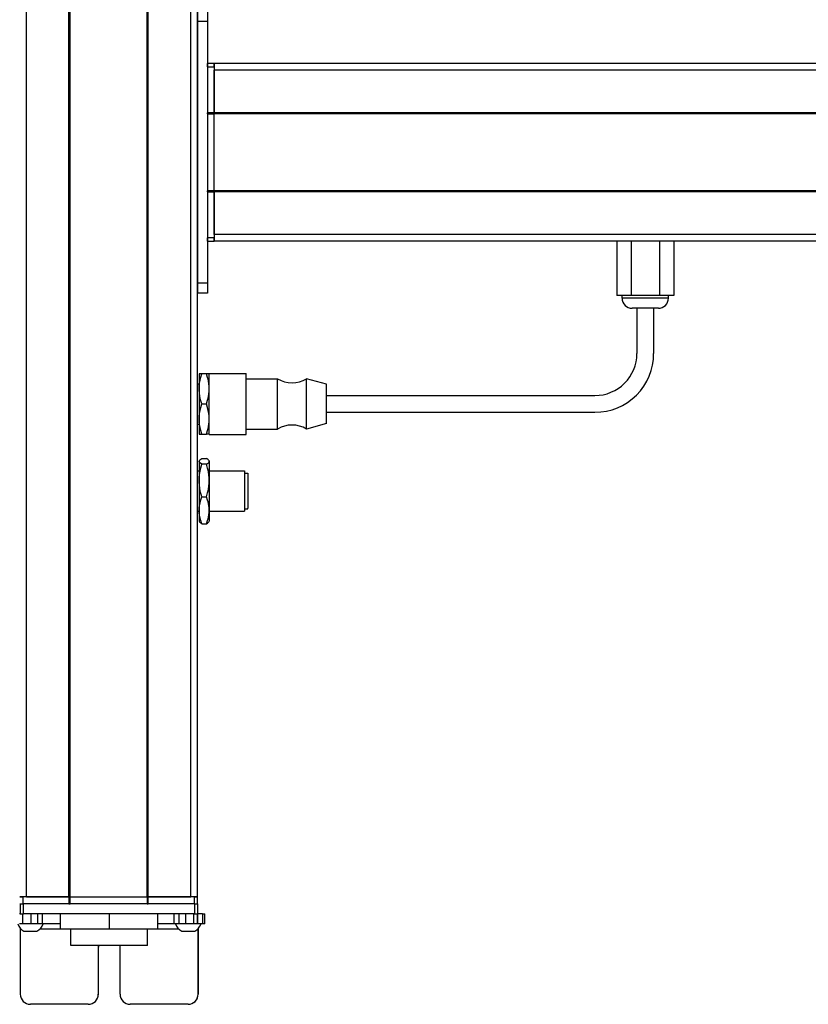
# Model space of a CAD drawing. Extents: x -332 to 1558, y -1210 to 1976.
# Drawn here: x 1088 to 1323, y -885 to -592 of the extents above; entities that cross this region are included whole.
import ezdxf

# ---------------------------------------------------------------- set-up
doc = ezdxf.new("R2010")
doc.units = 0
doc.layers.get('0').update_dxf_attribs({"linetype": 'CONTINUOUS'})

msp = doc.modelspace()

# ---------------------------------------------------------------- linework, layer by layer
at = {"color": 7}
for p, q in [((1089.994873, -853.107849), (1089.994873, 1608.89209)), ((1102.694824, -853.107849), (1102.694824, 1608.89209)), ((1102.994873, -853.107849), (1102.994873, 1608.89209)), ((1125.995117, -853.107849), (1125.995117, 1608.89209)), ((1126.295166, -853.107849), (1126.295166, 1608.89209)), ((1138.995117, -853.107849), (1138.995117, 1608.89209)), ((1140.995117, -853.107849), (1140.995117, 1608.89209)), ((1140.995117, -592.10791), (1140.995117, -670.107849)), ((1143.995117, -592.10791), (1143.995117, -670.107849)), ((1408.995117, -604.607544), (1145.995117, -604.607544)), ((1408.995117, -606.607544), (1145.995117, -606.607544)), ((1408.995117, -619.307495), (1145.995117, -619.307495)), ((1143.995117, -619.607544), (1143.995117, -642.60791)), ((1408.995117, -619.607544), (1145.995117, -619.607544)), ((1145.995117, -642.60791), (1145.995117, -619.607544)), ((1408.995117, -642.60791), (1145.995117, -642.60791)), ((1408.995117, -642.907837), (1145.995117, -642.907837)), ((1408.995117, -655.60791), (1145.995117, -655.60791)), ((1408.995117, -657.607849), (1145.995117, -657.607849)), ((1179.495117, -703.607849), (1259.495117, -703.607849)), ((1179.495117, -708.607849), (1259.495117, -708.607849)), ((1102.994873, -853.107849), (1125.995117, -853.107849)), ((1140.121826, -855.107849), (1089.121948, -855.107849)), ((1125.995117, -855.107849), (1102.994873, -855.107849)), ((1140.121826, -858.107849), (1089.121948, -858.107849)), ((1126.102783, -867.607849), (1103.203003, -867.607849))]:
    msp.add_line(p, q, dxfattribs=at)
at = {"color": 7, "ltscale": 0.075}
for p, q in [((1140.995117, -589.10791), (1140.995117, -592.10791)), ((1143.995117, -589.10791), (1143.995117, -592.10791)), ((1143.995117, -592.10791), (1140.995117, -592.10791)), ((1143.995117, -670.107849), (1140.995117, -670.107849)), ((1140.995117, -670.107849), (1140.995117, -673.107849)), ((1143.995117, -670.107849), (1143.995117, -673.107849)), ((1143.995117, -673.107849), (1140.995117, -673.107849)), ((1088.119751, -855.107849), (1088.119751, -858.107849)), ((1089.121948, -858.107849), (1089.121948, -855.107849)), ((1140.121826, -855.107849), (1140.121826, -858.107849)), ((1141.119629, -858.107849), (1141.119629, -855.107849)), ((1088.965332, -861.107849), (1088.965332, -858.107849)), ((1091.398193, -861.107849), (1091.398193, -858.107849)), ((1093.335449, -858.107849), (1093.335449, -861.107849)), ((1094.830811, -861.107849), (1094.830811, -858.107849)), ((1134.07019, -861.107849), (1134.07019, -858.107849)), ((1135.54248, -861.107849), (1135.54248, -858.107849)), ((1137.473633, -858.107849), (1137.473633, -861.107849)), ((1139.922852, -861.107849), (1139.922852, -858.107849)), ((1140.98291, -861.107849), (1140.98291, -858.107849)), ((1141.042725, -858.107849), (1141.042725, -861.107849)), ((1142.467773, -858.107849), (1142.467773, -861.107849)), ((1143.168335, -861.107849), (1143.168335, -858.107849))]:
    msp.add_line(p, q, dxfattribs=at)
at = {"color": 7, "ltscale": 0.025}
for p, q in [((1143.995117, -605.60791), (1143.995117, -604.60791)), ((1145.995117, -605.60791), (1145.995117, -604.60791)), ((1087.994873, -853.107849), (1088.994873, -853.107849)), ((1139.994873, -853.107849), (1140.994873, -853.107849)), ((1087.994873, -855.107849), (1088.994873, -855.107849)), ((1139.994873, -855.107849), (1140.994873, -855.107849))]:
    msp.add_line(p, q, dxfattribs=at)
at = {"color": 7, "ltscale": 0.05}
for p, q in [((1145.995117, -604.60791), (1143.995117, -604.60791)), ((1145.995117, -604.607544), (1145.995117, -606.607544)), ((1143.995117, -605.60791), (1145.995117, -605.60791)), ((1145.995117, -619.307495), (1143.995117, -619.307495)), ((1143.995117, -619.607544), (1145.995117, -619.607544)), ((1145.995117, -642.60791), (1143.995117, -642.60791)), ((1143.995117, -642.907837), (1145.995117, -642.907837)), ((1145.995117, -656.60791), (1143.995117, -656.60791)), ((1143.995117, -657.607849), (1145.995117, -657.607849)), ((1089.994873, -853.107849), (1087.994873, -853.107849)), ((1088.994873, -855.107849), (1088.994873, -853.107849)), ((1102.694824, -853.107849), (1102.694824, -855.107849)), ((1102.994873, -855.107849), (1102.994873, -853.107849)), ((1125.995117, -853.107849), (1125.995117, -855.107849)), ((1126.295166, -855.107849), (1126.295166, -853.107849)), ((1140.995117, -853.107849), (1138.995117, -853.107849)), ((1139.994873, -853.107849), (1139.994873, -855.107849)), ((1140.994873, -855.107849), (1140.994873, -853.107849))]:
    msp.add_line(p, q, dxfattribs=at)
at = {"color": 7, "ltscale": 0.34249}
for p, q in [((1143.995117, -605.60791), (1143.995117, -619.307495)), ((1145.995117, -605.60791), (1145.995117, -619.307495))]:
    msp.add_line(p, q, dxfattribs=at)
at = {"color": 7, "ltscale": 0.317499}
for p, q in [((1145.995117, -619.307495), (1145.995117, -606.607544)), ((1089.994873, -853.107849), (1102.694824, -853.107849)), ((1126.295166, -853.107849), (1138.995117, -853.107849))]:
    msp.add_line(p, q, dxfattribs=at)
at = {"color": 7, "ltscale": 0.007501}
for p, q in [((1143.995117, -619.607544), (1143.995117, -619.307495)), ((1145.995117, -619.307495), (1145.995117, -619.607544)), ((1145.995117, -619.607544), (1145.995117, -619.307495)), ((1102.994873, -853.107849), (1102.694824, -853.107849)), ((1102.694824, -853.107849), (1102.994873, -853.107849)), ((1126.295166, -853.107849), (1125.995117, -853.107849)), ((1125.995117, -853.107849), (1126.295166, -853.107849)), ((1102.694824, -855.107849), (1102.994873, -855.107849)), ((1125.995117, -855.107849), (1126.295166, -855.107849))]:
    msp.add_line(p, q, dxfattribs=at)
at = {"color": 7, "ltscale": 0.007498}
for p, q in [((1143.995117, -642.907837), (1143.995117, -642.60791)), ((1145.995117, -642.60791), (1145.995117, -642.907837)), ((1145.995117, -642.907837), (1145.995117, -642.60791))]:
    msp.add_line(p, q, dxfattribs=at)
at = {"color": 7, "ltscale": 0.342502}
for p, q in [((1143.995117, -642.907837), (1143.995117, -656.60791)), ((1145.995117, -642.907837), (1145.995117, -656.60791))]:
    msp.add_line(p, q, dxfattribs=at)
at = {"color": 7, "ltscale": 0.317502}
msp.add_line((1145.995117, -655.60791), (1145.995117, -642.907837), dxfattribs=at)
at = {"color": 7, "ltscale": 0.024998}
for p, q in [((1143.995117, -657.607849), (1143.995117, -656.60791)), ((1145.995117, -657.607849), (1145.995117, -656.60791))]:
    msp.add_line(p, q, dxfattribs=at)
at = {"color": 7, "ltscale": 0.049998}
msp.add_line((1145.995117, -655.60791), (1145.995117, -657.607849), dxfattribs=at)
at = {"color": 7, "ltscale": 0.405}
for p, q in [((1266.008057, -657.607849), (1266.008057, -673.807861)), ((1270.251709, -657.607849), (1270.251709, -673.807861)), ((1278.73877, -657.607849), (1278.73877, -673.807861)), ((1282.982178, -657.607849), (1282.982178, -673.807861))]:
    msp.add_line(p, q, dxfattribs=at)
at = {"color": 7, "ltscale": 0.106091}
msp.add_line((1270.251709, -673.807861), (1266.008057, -673.807861), dxfattribs=at)
at = {"color": 7, "ltscale": 0.02}
for p, q in [((1267.595215, -674.607849), (1267.595215, -673.807861)), ((1281.395142, -674.607849), (1281.395142, -673.807861))]:
    msp.add_line(p, q, dxfattribs=at)
at = {"color": 7, "ltscale": 0.021115}
msp.add_line((1268.439819, -674.607849), (1267.595215, -674.607849), dxfattribs=at)
at = {"color": 7, "ltscale": 0.323883}
msp.add_line((1281.395142, -674.607849), (1268.439819, -674.607849), dxfattribs=at)
at = {"color": 7, "ltscale": 0.212177}
msp.add_line((1278.73877, -673.807861), (1270.251709, -673.807861), dxfattribs=at)
at = {"color": 7, "ltscale": 0.106085}
msp.add_line((1282.982178, -673.807861), (1278.73877, -673.807861), dxfattribs=at)
at = {"color": 7, "ltscale": 0.011932}
msp.add_line((1271.07251, -677.607849), (1270.595215, -677.607849), dxfattribs=at)
at = {"color": 7, "ltscale": 0.183066}
msp.add_line((1278.395142, -677.607849), (1271.07251, -677.607849), dxfattribs=at)
at = {"color": 7, "ltscale": 0.3375}
for p, q in [((1271.995117, -677.607849), (1271.995117, -691.107849)), ((1276.995117, -677.607849), (1276.995117, -691.107849))]:
    msp.add_line(p, q, dxfattribs=at)
at = {"color": 7, "ltscale": 0.1125}
for p, q in [((1141.495117, -697.107849), (1141.495117, -701.607849)), ((1141.495117, -710.607849), (1141.495117, -715.107849)), ((1100.111328, -858.107849), (1100.111328, -862.607849)), ((1100.194824, -862.607849), (1100.194824, -858.107849)), ((1114.736328, -862.607849), (1114.736328, -858.107849)), ((1129.194336, -862.607849), (1129.194336, -858.107849))]:
    msp.add_line(p, q, dxfattribs=at)
at = {"color": 7, "ltscale": 0.020099}
for p, q in [((1142.299072, -697.107849), (1141.495117, -697.107849)), ((1141.495117, -715.107849), (1142.299072, -715.107849))]:
    msp.add_line(p, q, dxfattribs=at)
at = {"color": 7, "ltscale": 0.034805}
for p, q in [((1143.691284, -697.107849), (1142.299072, -697.107849)), ((1142.299072, -706.107849), (1143.691284, -706.107849)), ((1142.299072, -715.107849), (1143.691284, -715.107849)), ((1142.299072, -722.379395), (1143.691284, -722.379395)), ((1143.691284, -724.078552), (1142.299072, -724.078552)), ((1142.299072, -733.807007), (1143.691284, -733.807007)), ((1142.299072, -741.836304), (1143.691284, -741.836304))]:
    msp.add_line(p, q, dxfattribs=at)
at = {"color": 7, "ltscale": 0.020096}
for p, q in [((1144.495117, -697.107849), (1143.691284, -697.107849)), ((1144.495117, -715.107849), (1143.691284, -715.107849))]:
    msp.add_line(p, q, dxfattribs=at)
at = {"color": 7, "ltscale": 0.027849}
for p, q in [((1144.495117, -698.121826), (1144.495117, -697.007874)), ((1155.495117, -698.121826), (1155.495117, -697.007874))]:
    msp.add_line(p, q, dxfattribs=at)
at = {"color": 7, "ltscale": 0.275}
for p, q in [((1144.495117, -697.007874), (1155.495117, -697.007874)), ((1144.495117, -715.207886), (1155.495117, -715.207886))]:
    msp.add_line(p, q, dxfattribs=at)
at = {"color": 7, "ltscale": 0.427151}
for p, q in [((1144.495117, -715.207886), (1144.495117, -698.121826)), ((1155.495117, -715.207886), (1155.495117, -698.121826))]:
    msp.add_line(p, q, dxfattribs=at)
at = {"color": 7, "ltscale": 0.235001}
for p, q in [((1155.495117, -698.607849), (1164.895142, -698.607849)), ((1155.495117, -713.607849), (1164.895142, -713.607849))]:
    msp.add_line(p, q, dxfattribs=at)
at = {"color": 7, "ltscale": 0.022954}
for p, q in [((1164.895142, -699.526001), (1164.895142, -698.607849)), ((1173.495117, -699.526001), (1173.495117, -698.607849))]:
    msp.add_line(p, q, dxfattribs=at)
at = {"color": 7, "ltscale": 0.155569}
msp.add_line((1179.495117, -700.257874), (1173.495117, -698.607849), dxfattribs=at)
at = {"color": 7, "ltscale": 0.0125}
for p, q in [((1140.995117, -700.107849), (1141.495117, -700.107849)), ((1140.995117, -712.107849), (1141.495117, -712.107849)), ((1140.995117, -726.107849), (1141.495117, -726.107849)), ((1140.995117, -738.107849), (1141.495117, -738.107849))]:
    msp.add_line(p, q, dxfattribs=at)
at = {"color": 7, "ltscale": 0.352046}
for p, q in [((1164.895142, -713.607849), (1164.895142, -699.526001)), ((1173.495117, -713.607849), (1173.495117, -699.526001))]:
    msp.add_line(p, q, dxfattribs=at)
at = {"color": 7, "ltscale": 0.017903}
msp.add_line((1179.495117, -700.973999), (1179.495117, -700.257874), dxfattribs=at)
at = {"color": 7, "ltscale": 0.274597}
msp.add_line((1179.495117, -711.957886), (1179.495117, -700.973999), dxfattribs=at)
at = {"color": 7, "ltscale": 0.225}
msp.add_line((1141.495117, -701.607849), (1141.495117, -710.607849), dxfattribs=at)
at = {"color": 7, "ltscale": 0.155568}
msp.add_line((1179.495117, -711.957886), (1173.495117, -713.607849), dxfattribs=at)
at = {"color": 7, "ltscale": 0.003541}
for p, q in [((1141.495117, -723.107849), (1141.565918, -722.985168)), ((1141.495117, -741.107849), (1141.565918, -741.23053))]:
    msp.add_line(p, q, dxfattribs=at)
at = {"color": 7, "ltscale": 0.003027}
for p, q in [((1141.495117, -723.107849), (1141.495117, -723.228943)), ((1144.495117, -723.107849), (1144.495117, -723.228943))]:
    msp.add_line(p, q, dxfattribs=at)
at = {"color": 7, "ltscale": 0.142845}
for p, q in [((1141.495117, -723.228943), (1141.495117, -728.942749)), ((1144.495117, -723.228943), (1144.495117, -728.942749))]:
    msp.add_line(p, q, dxfattribs=at)
at = {"color": 7, "ltscale": 0.003548}
msp.add_line((1144.495117, -723.107849), (1144.424194, -722.984924), dxfattribs=at)
at = {"color": 7, "ltscale": 0.2625}
for p, q in [((1144.495117, -726.107849), (1154.995117, -726.107849)), ((1144.495117, -738.107849), (1154.995117, -738.107849))]:
    msp.add_line(p, q, dxfattribs=at)
at = {"color": 7, "ltscale": 0.294679}
msp.add_line((1154.995117, -726.107849), (1154.995117, -737.89502), dxfattribs=at)
at = {"color": 7, "ltscale": 0.024976}
for p, q in [((1154.995117, -726.807861), (1155.994141, -726.807861)), ((1154.995117, -737.407837), (1155.994141, -737.407837))]:
    msp.add_line(p, q, dxfattribs=at)
at = {"color": 7, "ltscale": 0.2603}
msp.add_line((1155.994141, -726.807861), (1155.994141, -737.219849), dxfattribs=at)
at = {"color": 7, "ltscale": 0.221973}
for p, q in [((1141.495117, -728.942749), (1141.495117, -737.821655)), ((1144.495117, -728.942749), (1144.495117, -737.821655))]:
    msp.add_line(p, q, dxfattribs=at)
at = {"color": 7, "ltscale": 0.016185}
msp.add_line((1155.994141, -729.183533), (1155.994141, -729.830933), dxfattribs=at)
at = {"color": 7, "ltscale": 0.024556}
for p, q in [((1155.994141, -729.830688), (1155.994141, -730.812927)), ((1155.994141, -732.242004), (1155.994141, -733.224243)), ((1155.994141, -733.86438), (1155.994141, -734.846619))]:
    msp.add_line(p, q, dxfattribs=at)
at = {"color": 7, "ltscale": 0.01049}
msp.add_line((1155.994141, -730.78363), (1155.994141, -731.203247), dxfattribs=at)
at = {"color": 7, "ltscale": 0.000444}
for p, q in [((1155.994141, -730.812927), (1155.994141, -730.830688)), ((1155.994141, -731.203247), (1155.994141, -731.221008)), ((1155.994141, -733.224243), (1155.994141, -733.242004)), ((1155.994141, -733.250061), (1155.994141, -733.267822)), ((1155.994141, -734.846619), (1155.994141, -734.86438))]:
    msp.add_line(p, q, dxfattribs=at)
at = {"color": 7, "ltscale": 0.015865}
msp.add_line((1155.994141, -731.607849), (1155.994141, -732.242432), dxfattribs=at)
at = {"color": 7, "ltscale": 0.000195}
msp.add_line((1155.994141, -733.242249), (1155.994141, -733.250061), dxfattribs=at)
at = {"color": 7, "ltscale": 0.082155}
for p, q in [((1141.495117, -737.821655), (1141.495117, -741.107849)), ((1144.495117, -737.821655), (1144.495117, -741.107849))]:
    msp.add_line(p, q, dxfattribs=at)
at = {"color": 7, "ltscale": 0.005321}
msp.add_line((1154.995117, -737.89502), (1154.995117, -738.107849), dxfattribs=at)
at = {"color": 7, "ltscale": 0.0047}
msp.add_line((1155.994141, -737.407837), (1155.994141, -737.219849), dxfattribs=at)
at = {"color": 7, "ltscale": 0.003549}
msp.add_line((1144.495117, -741.107849), (1144.424194, -741.230835), dxfattribs=at)
at = {"color": 7, "ltscale": 0.342499}
for p, q in [((1102.694824, -853.107849), (1088.994873, -853.107849)), ((1102.694824, -855.107849), (1088.994873, -855.107849))]:
    msp.add_line(p, q, dxfattribs=at)
at = {"color": 7, "ltscale": 0.342493}
for p, q in [((1139.994873, -853.107849), (1126.295166, -853.107849)), ((1139.994873, -855.107849), (1126.295166, -855.107849))]:
    msp.add_line(p, q, dxfattribs=at)
at = {"color": 7, "ltscale": 0.025055}
for p, q in [((1088.119751, -855.107849), (1089.121948, -855.107849)), ((1088.119751, -858.107849), (1089.121948, -858.107849))]:
    msp.add_line(p, q, dxfattribs=at)
at = {"color": 7, "ltscale": 0.024945}
for p, q in [((1140.121826, -855.107849), (1141.119629, -855.107849)), ((1140.121826, -858.107849), (1141.119629, -858.107849))]:
    msp.add_line(p, q, dxfattribs=at)
at = {"color": 7, "ltscale": 0.003351}
msp.add_line((1088.119751, -858.107849), (1087.985718, -858.107849), dxfattribs=at)
at = {"color": 7, "ltscale": 0.033704}
msp.add_line((1142.467773, -858.107849), (1141.119629, -858.107849), dxfattribs=at)
at = {"color": 7, "ltscale": 0.017511}
for p, q in [((1142.467773, -858.107849), (1143.168213, -858.107849)), ((1143.168213, -861.107849), (1142.467773, -861.107849))]:
    msp.add_line(p, q, dxfattribs=at)
at = {"color": 7, "ltscale": 0.025861}
msp.add_line((1088.965332, -861.107849), (1087.930908, -861.107849), dxfattribs=at)
at = {"color": 7, "ltscale": 0.004443}
msp.add_line((1088.175781, -862.430115), (1088.175781, -862.607849), dxfattribs=at)
at = {"color": 7, "ltscale": 0.4875}
for p, q in [((1088.175781, -862.607849), (1088.175781, -882.107849)), ((1141.177246, -862.607849), (1141.177246, -882.107849))]:
    msp.add_line(p, q, dxfattribs=at)
at = {"color": 7, "ltscale": 0.004117}
msp.add_line((1088.175781, -862.607849), (1088.340454, -862.607849), dxfattribs=at)
at = {"color": 7, "ltscale": 0.060822}
msp.add_line((1091.398193, -861.107849), (1088.965332, -861.107849), dxfattribs=at)
at = {"color": 7, "ltscale": 0.048431}
msp.add_line((1093.335449, -861.107849), (1091.398193, -861.107849), dxfattribs=at)
at = {"color": 7, "ltscale": 0.037384}
msp.add_line((1094.830811, -861.107849), (1093.335449, -861.107849), dxfattribs=at)
at = {"color": 7, "ltscale": 0.151117}
msp.add_line((1094.06665, -862.607849), (1100.111328, -862.607849), dxfattribs=at)
at = {"color": 7, "ltscale": 0.132025}
msp.add_line((1100.111328, -861.107849), (1094.830322, -861.107849), dxfattribs=at)
at = {"color": 7, "ltscale": 0.002087}
msp.add_line((1100.111328, -862.607849), (1100.194824, -862.607849), dxfattribs=at)
at = {"color": 7, "ltscale": 0.363538}
msp.add_line((1100.194824, -862.607849), (1114.736328, -862.607849), dxfattribs=at)
at = {"color": 7, "ltscale": 0.125}
for p, q in [((1103.202881, -867.607849), (1103.202881, -862.607849)), ((1126.102783, -867.607849), (1126.102783, -862.607849))]:
    msp.add_line(p, q, dxfattribs=at)
at = {"color": 7, "ltscale": 0.36145}
msp.add_line((1114.736328, -862.607849), (1129.194336, -862.607849), dxfattribs=at)
at = {"color": 7, "ltscale": 0.121896}
msp.add_line((1134.07019, -861.107849), (1129.194336, -861.107849), dxfattribs=at)
at = {"color": 7, "ltscale": 0.154935}
msp.add_line((1129.194336, -862.607849), (1135.391724, -862.607849), dxfattribs=at)
at = {"color": 7, "ltscale": 0.036807}
msp.add_line((1135.54248, -861.107849), (1134.07019, -861.107849), dxfattribs=at)
at = {"color": 7, "ltscale": 0.048279}
msp.add_line((1137.473633, -861.107849), (1135.54248, -861.107849), dxfattribs=at)
at = {"color": 7, "ltscale": 0.06123}
msp.add_line((1139.922852, -861.107849), (1137.473633, -861.107849), dxfattribs=at)
at = {"color": 7, "ltscale": 0.026489}
msp.add_line((1140.982422, -861.107849), (1139.922852, -861.107849), dxfattribs=at)
at = {"color": 7, "ltscale": 0.001495}
msp.add_line((1141.042725, -861.107849), (1140.98291, -861.107849), dxfattribs=at)
at = {"color": 7, "ltscale": 0.035626}
msp.add_line((1142.467773, -861.107849), (1141.042725, -861.107849), dxfattribs=at)
at = {"color": 7, "ltscale": 0.001483}
msp.add_line((1141.11792, -862.607849), (1141.177246, -862.607849), dxfattribs=at)
at = {"color": 7, "ltscale": 0.001553}
msp.add_line((1141.177246, -862.545715), (1141.177246, -862.607849), dxfattribs=at)
at = {"color": 7, "ltscale": 0.489507}
msp.add_line((1141.195068, -882.107849), (1141.195068, -862.527588), dxfattribs=at)
at = {"color": 7, "ltscale": 0.046539}
msp.add_line((1089.268555, -863.307861), (1091.130127, -863.307861), dxfattribs=at)
at = {"color": 7, "ltscale": 0.050211}
msp.add_line((1091.130127, -863.307861), (1093.13855, -863.307861), dxfattribs=at)
at = {"color": 7, "ltscale": 0.034058}
msp.add_line((1136.319824, -863.307861), (1137.682129, -863.307861), dxfattribs=at)
at = {"color": 7, "ltscale": 0.062692}
msp.add_line((1137.682129, -863.307861), (1140.189819, -863.307861), dxfattribs=at)
at = {"color": 7, "ltscale": 0.35}
for p, q in [((1111.425537, -868.107849), (1111.425537, -882.107849)), ((1111.443359, -882.107849), (1111.443359, -868.107849)), ((1117.925293, -882.107849), (1117.925293, -868.107849))]:
    msp.add_line(p, q, dxfattribs=at)
at = {"color": 7, "ltscale": 0.000446}
for p, q in [((1111.443359, -868.107849), (1111.425537, -868.107849)), ((1111.425537, -882.107849), (1111.443359, -882.107849)), ((1141.195068, -882.107849), (1141.177246, -882.107849)), ((1108.425537, -885.107849), (1108.443359, -885.107849)), ((1138.177246, -885.107849), (1138.195068, -885.107849))]:
    msp.add_line(p, q, dxfattribs=at)
at = {"color": 7, "ltscale": 0.431244}
msp.add_line((1108.425537, -885.107849), (1091.175781, -885.107849), dxfattribs=at)
at = {"color": 7, "ltscale": 0.431299}
msp.add_line((1138.177246, -885.107849), (1120.925293, -885.107849), dxfattribs=at)
at = {"color": 7}
for points in [[(1141.495117, -701.607849), (1141.523926, -700.786621), (1141.611694, -699.948181), (1141.763184, -699.072388), (1141.987427, -698.13562), (1142.299072, -697.107849)], [(1144.495117, -701.607849), (1144.470093, -700.843628), (1144.396729, -700.085266), (1144.278442, -699.333313), (1144.162231, -698.773132), (1144.024414, -698.215637), (1143.691284, -697.107849)], [(1142.299072, -706.107849), (1142.106445, -705.49823), (1141.945801, -704.923584), (1141.812622, -704.373779), (1141.705322, -703.846863), (1141.560181, -702.844421), (1141.51123, -702.222412), (1141.495117, -701.607849)], [(1143.691284, -706.107849), (1144.024414, -705.000061), (1144.162231, -704.442566), (1144.278442, -703.882385), (1144.396729, -703.130432), (1144.470093, -702.372131), (1144.495117, -701.607849)], [(1141.495117, -710.607849), (1141.523926, -709.786682), (1141.611694, -708.948242), (1141.763184, -708.072388), (1141.987427, -707.135559), (1142.299072, -706.107849)], [(1144.495117, -710.607849), (1144.466309, -709.786682), (1144.378662, -708.948242), (1144.227173, -708.072388), (1144.00293, -707.135559), (1143.691284, -706.107849)], [(1142.299072, -715.107849), (1141.987915, -714.081848), (1141.763428, -713.144714), (1141.611816, -712.267883), (1141.523926, -711.428345), (1141.495117, -710.607849)], [(1143.691284, -715.107849), (1144.024414, -714.000061), (1144.162231, -713.442566), (1144.278442, -712.882385), (1144.396729, -712.130432), (1144.470093, -711.372131), (1144.495117, -710.607849)], [(1142.299072, -724.078552), (1141.904053, -723.824097), (1141.654785, -723.596436), (1141.575684, -723.488892), (1141.523926, -723.383911), (1141.495117, -723.228943)], [(1141.495117, -728.942749), (1141.523926, -728.055054), (1141.611694, -727.148743), (1141.763184, -726.202026), (1141.987427, -725.189514), (1142.299072, -724.078552)], [(1141.565918, -722.985168), (1141.712158, -722.799194), (1141.949951, -722.599976), (1142.299072, -722.379395)], [(1144.424072, -722.984924), (1144.321289, -722.845154), (1144.17749, -722.706482), (1143.95752, -722.542419), (1143.691284, -722.379395)], [(1143.691284, -724.078552), (1143.95752, -723.915527), (1144.17749, -723.751465), (1144.301514, -723.634338), (1144.396729, -723.516418), (1144.470093, -723.37323), (1144.495117, -723.228943)], [(1144.495117, -728.942749), (1144.470093, -728.116638), (1144.396729, -727.296936), (1144.278442, -726.484131), (1144.162231, -725.878601), (1144.024414, -725.276001), (1143.691284, -724.078552)], [(1142.299072, -733.807007), (1142.106201, -733.147339), (1141.945435, -732.525452), (1141.8125, -731.931946), (1141.705322, -731.363037), (1141.560181, -730.279358), (1141.51123, -729.607056), (1141.495117, -728.942749)], [(1143.691284, -733.807007), (1144.024414, -732.609558), (1144.162231, -732.006958), (1144.278442, -731.401428), (1144.396729, -730.588623), (1144.470093, -729.76886), (1144.495117, -728.942749)], [(1141.495117, -737.821655), (1141.523926, -737.089233), (1141.611694, -736.341125), (1141.763184, -735.55957), (1141.987549, -734.723816), (1142.299072, -733.807007)], [(1144.495117, -737.821655), (1144.470093, -737.139832), (1144.396729, -736.463318), (1144.278442, -735.79248), (1144.162231, -735.292664), (1144.024414, -734.795349), (1143.691284, -733.807007)], [(1142.299072, -741.836304), (1141.987793, -740.920776), (1141.763428, -740.084778), (1141.611816, -739.302673), (1141.523926, -738.553772), (1141.495117, -737.821655)], [(1143.691284, -741.836304), (1144.024414, -740.848022), (1144.162231, -740.350647), (1144.278442, -739.850891), (1144.396729, -739.180054), (1144.470093, -738.503479), (1144.495117, -737.821655)], [(1141.565918, -741.23053), (1141.712158, -741.416504), (1141.949951, -741.615723), (1142.299072, -741.836304)], [(1143.691284, -741.836304), (1143.95752, -741.67334), (1144.17749, -741.509216), (1144.321289, -741.370544), (1144.424072, -741.230774)]]:
    msp.add_lwpolyline(points, dxfattribs=at)
for centre, radius, start, end in [((1270.595215, -674.607849), 3, 180.000005, 269.999997), ((1278.395142, -674.607849), 3, 269.999997, 0), ((1259.495117, -691.107849), 17.5, 269.999997, 0), ((1259.495117, -691.107849), 12.5, 269.999997, 0), ((1169.19519, -691.503662), 8.304167, 238.814371, 301.185624), ((1169.19519, -720.712036), 8.304167, 58.814376, 121.185629), ((1141.97998, -723.238892), 0.485142, 148.495156, 178.830772), ((1144.010254, -723.239258), 0.485401, 1.218419, 31.576876), ((1091.203613, -859.776978), 4.026311, 199.310511, 241.276409), ((1091.203613, -859.776978), 4.026311, 298.723593, 340.689493), ((1138.254883, -859.776978), 4.026311, 199.300552, 241.275903), ((1138.254883, -859.776978), 4.026311, 298.724092, 340.699453), ((1091.175781, -882.10791), 2.999974, 179.999431, 269.999424), ((1138.177246, -882.10791), 2.999976, 270.000646, 0.000537), ((1138.195068, -882.10791), 2.999976, 270.000633, 0.000524)]:
    msp.add_arc(centre, radius, start, end, dxfattribs=at)
for centre, major_axis, start_param, end_param in [((1114.675415, -868.107849), (0, 3.25), 1.4163368274, 1.5707963268), ((1114.693237, -868.107849), (0, -3.25), 4.5579362283, 4.7123889804), ((1114.675415, -868.107849), (0, 3.25), 4.7123889804, 4.8668424171), ((1108.425537, -882.107849), (0, -3), 6.2831853072, 7.853981634), ((1108.443359, -882.107849), (0, 3), 3.1415926536, 4.7123889804), ((1120.925293, -882.107849), (0, -3), 4.7123889804, 6.2831853072)]:
    msp.add_ellipse(centre, major_axis=major_axis, ratio=0.999982, start_param=start_param, end_param=end_param, dxfattribs=at)

doc.saveas('drawing.dxf')
